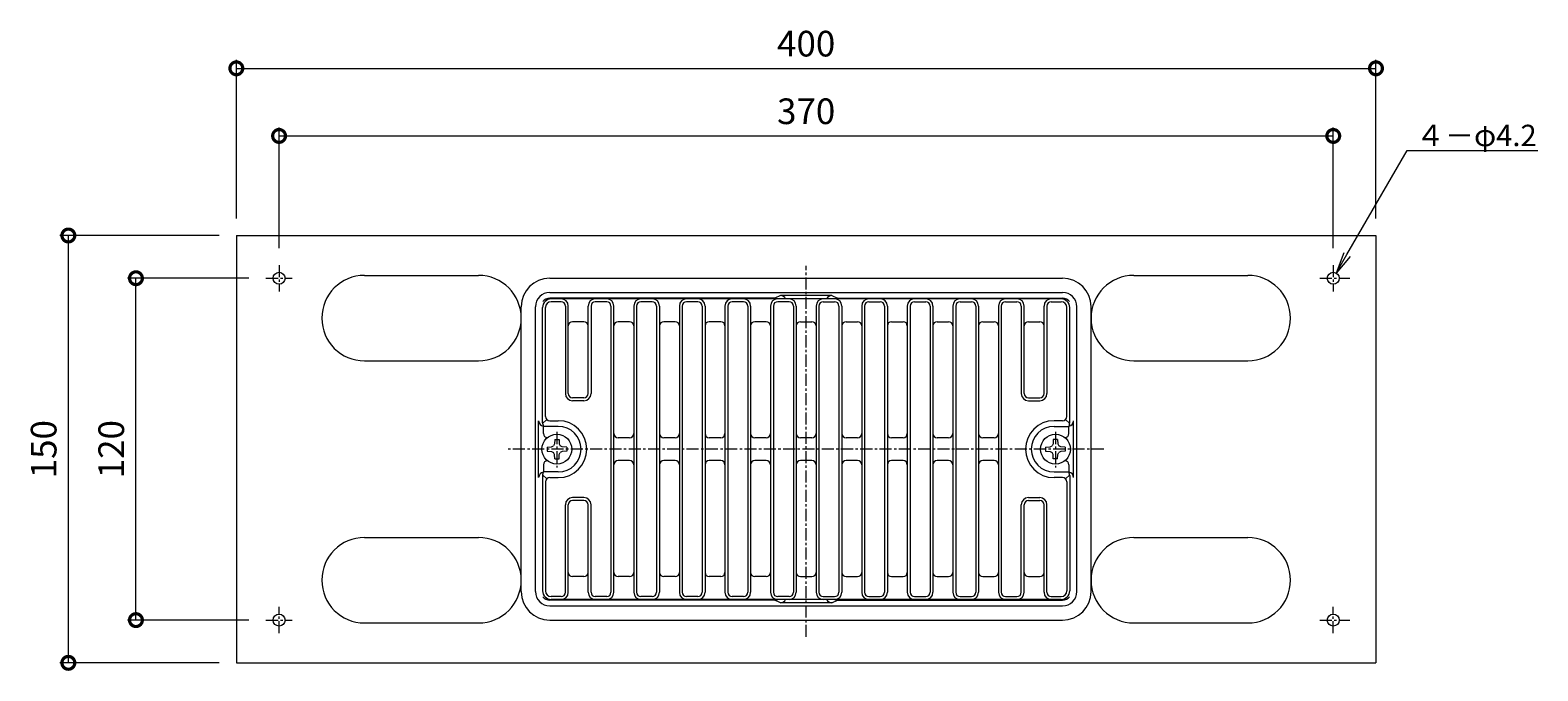
# Model space of a CAD drawing. Units: millimetres. Extents: x -272 to 563, y 18 to 769.
# Drawn here: x -272 to 257, y 544 to 769 of the extents above; entities that cross this region are included whole.
import ezdxf
from ezdxf import colors
from ezdxf.entities.mleader import LeaderData, LeaderLine
from ezdxf.math import Vec2, Vec3

# ---------------------------------------------------------------- set-up
doc = ezdxf.new("R2010")
doc.units = ezdxf.units.MM
doc.linetypes.add('中心線（短）', pattern=[6.773333, 4.233333, -0.846667, 0.846667, -0.846667])
for name, color, linetype, lineweight in [('(K)ストレーナー', 6, 'Continuous', 9), ('(K)丸小ねじ', 4, 'Continuous', 9), ('(K)固定金具', 2, 'Continuous', 9), ('(K)寸法', 7, 'Continuous', 9), ('(K)引出線', 7, 'Continuous', 9), ('(K)本体', 3, 'Continuous', 9)]:
    doc.layers.add(name, color=color, linetype=linetype, lineweight=lineweight)
doc.styles.add('(K)MSゴシック', font='txt')
doc.styles.add('文字_異尺度_H2.5', font='txt', dxfattribs={"height": 2.5})
doc.dimstyles.new('KAD-1', dxfattribs={"dimtxt": 3, "dimasz": 3, "dimexe": 1, "dimexo": 2, "dimgap": 1, "dimtad": 1, "dimdec": 1, "dimdsep": 46, "dimtxsty": '(K)MSゴシック', "dimblk": 'DOTSMALL', "dimcen": 0, "dimclrd": 7, "dimclre": 256, "dimclrt": 2, "dimadec": 1, "dimazin": 2, "dimtfac": 1, "dimtdec": 1, "dimtmove": 0, "dimatfit": 3, "dimldrblk": 'DOTSMALL', "dimfxl": 1, "dimtfill": 1, "dimlwd": 9, "dimlwe": -1, "dimarcsym": 0})

# ---------------------------------------------------------------- blocks, each defined once
blk = doc.blocks.new('_DotSmall')
at = {"color": 0, "linetype": 'ByBlock', "const_width": 0.5}
blk.add_lwpolyline([(-0.0625, 0, 1), (0.0625, 0, 1)], format="xyb", close=True, dxfattribs=at)
blk = doc.blocks.new('*D47')
at = {"layer": '(K)寸法', "transparency": 16777216}
for p, q in [((-185, 692.16), (-185, 734.5)), ((185, 692.16), (185, 734.5))]:
    blk.add_line(p, q, dxfattribs=at)
at = {"layer": '(K)寸法', "color": 7, "lineweight": 9, "transparency": 16777216}
blk.add_line((-185, 731.5), (185, 731.5), dxfattribs=at)
at = {"layer": 'Defpoints', "color": 0, "transparency": 16777216}
for p in [(185, 731.5), (-185, 686.16), (185, 686.16)]:
    blk.add_point(p, dxfattribs=at)
at = {"layer": '(K)寸法', "color": 7, "lineweight": 9, "transparency": 16777216, "xscale": 9, "yscale": 9, "zscale": 9, "rotation": 180}
blk.add_blockref('_DotSmall', (-185, 731.5), dxfattribs=at)
at = {"layer": '(K)寸法', "color": 7, "lineweight": 9, "transparency": 16777216, "xscale": 9, "yscale": 9, "zscale": 9}
blk.add_blockref('_DotSmall', (185, 731.5), dxfattribs=at)
at = {"layer": '(K)寸法', "color": 2, "transparency": 16777216, "insert": (0, 739), "char_height": 9, "attachment_point": 5, "style": '(K)MSゴシック', "bg_fill": 3, "box_fill_scale": 1.1, "bg_fill_color": 256, "bg_fill_true_color": 13158600, "bg_fill_transparency": 0}
blk.add_mtext('370', dxfattribs=at)
blk = doc.blocks.new('*D48')
at = {"layer": '(K)寸法', "transparency": 16777216}
for p, q in [((-200, 702.55), (-200, 758.23)), ((200, 702.55), (200, 758.23))]:
    blk.add_line(p, q, dxfattribs=at)
at = {"layer": '(K)寸法', "color": 7, "lineweight": 9, "transparency": 16777216}
blk.add_line((-200, 755.23), (200, 755.23), dxfattribs=at)
at = {"layer": 'Defpoints', "color": 0, "transparency": 16777216}
for p in [(200, 755.23), (-200, 696.55), (200, 696.55)]:
    blk.add_point(p, dxfattribs=at)
at = {"layer": '(K)寸法', "color": 7, "lineweight": 9, "transparency": 16777216, "xscale": 9, "yscale": 9, "zscale": 9, "rotation": 180}
blk.add_blockref('_DotSmall', (-200, 755.23), dxfattribs=at)
at = {"layer": '(K)寸法', "color": 7, "lineweight": 9, "transparency": 16777216, "xscale": 9, "yscale": 9, "zscale": 9}
blk.add_blockref('_DotSmall', (200, 755.23), dxfattribs=at)
at = {"layer": '(K)寸法', "color": 2, "transparency": 16777216, "insert": (0, 762.73), "char_height": 9, "attachment_point": 5, "style": '(K)MSゴシック', "bg_fill": 3, "box_fill_scale": 1.1, "bg_fill_color": 256, "bg_fill_true_color": 13158600, "bg_fill_transparency": 0}
blk.add_mtext('400', dxfattribs=at)
blk = doc.blocks.new('_Open')
at = {"color": 0, "linetype": 'ByBlock', "lineweight": -2}
for p, q in [((-1, 0.167), (0, 0)), ((-1, -0.167), (0, 0)), ((0, 0), (-1, 0))]:
    blk.add_line(p, q, dxfattribs=at)
blk = doc.blocks.new('*D45')
at = {"layer": '(K)寸法', "transparency": 16777216}
for p, q in [((-195.61, 681.55), (-238.24, 681.55)), ((-195.61, 561.55), (-238.24, 561.55))]:
    blk.add_line(p, q, dxfattribs=at)
at = {"layer": '(K)寸法', "color": 7, "lineweight": 9, "transparency": 16777216}
blk.add_line((-235.24, 561.55), (-235.24, 681.55), dxfattribs=at)
at = {"layer": 'Defpoints', "color": 0, "transparency": 16777216}
for p in [(-235.24, 681.55), (-189.61, 681.55), (-189.61, 561.55)]:
    blk.add_point(p, dxfattribs=at)
at = {"layer": '(K)寸法', "color": 7, "lineweight": 9, "transparency": 16777216, "xscale": 9, "yscale": 9, "zscale": 9}
for p, rotation in [((-235.24, 681.55), 90), ((-235.24, 561.55), 270)]:
    blk.add_blockref('_DotSmall', p, dxfattribs=dict(at, rotation=rotation))
at = {"layer": '(K)寸法', "color": 2, "transparency": 16777216, "insert": (-242.74, 621.55), "char_height": 9, "attachment_point": 5, "rotation": 90, "style": '(K)MSゴシック', "bg_fill": 3, "box_fill_scale": 1.1, "bg_fill_color": 256, "bg_fill_true_color": 13158600, "bg_fill_transparency": 0}
blk.add_mtext('120', dxfattribs=at)
blk = doc.blocks.new('*D46')
at = {"layer": '(K)寸法', "transparency": 16777216}
for p, q in [((-206, 696.55), (-261.96, 696.55)), ((-206, 546.55), (-261.96, 546.55))]:
    blk.add_line(p, q, dxfattribs=at)
at = {"layer": '(K)寸法', "color": 7, "lineweight": 9, "transparency": 16777216}
blk.add_line((-258.96, 546.55), (-258.96, 696.55), dxfattribs=at)
at = {"layer": 'Defpoints', "color": 0, "transparency": 16777216}
for p in [(-258.96, 696.55), (-200, 696.55), (-200, 546.55)]:
    blk.add_point(p, dxfattribs=at)
at = {"layer": '(K)寸法', "color": 7, "lineweight": 9, "transparency": 16777216, "xscale": 9, "yscale": 9, "zscale": 9}
for p, rotation in [((-258.96, 696.55), 90), ((-258.96, 546.55), 270)]:
    blk.add_blockref('_DotSmall', p, dxfattribs=dict(at, rotation=rotation))
at = {"layer": '(K)寸法', "color": 2, "transparency": 16777216, "insert": (-266.46, 621.55), "char_height": 9, "attachment_point": 5, "rotation": 90, "style": '(K)MSゴシック', "bg_fill": 3, "box_fill_scale": 1.1, "bg_fill_color": 256, "bg_fill_true_color": 13158600, "bg_fill_transparency": 0}
blk.add_mtext('150', dxfattribs=at)

msp = doc.modelspace()

# ---------------------------------------------------------------- linework, layer by layer
at = {"layer": '(K)ストレーナー', "color": 6, "linetype": 'Continuous', "lineweight": 9}
for p, q in [((89.5, 674.3), (-89.5, 674.3)), ((-86, 673.3), (-89.5, 673.3)), ((-70, 673.3), (-74, 673.3)), ((-54, 673.3), (-58, 673.3)), ((-38, 673.3), (-42, 673.3)), ((-22, 673.3), (-26, 673.3)), ((-6, 673.3), (-10, 673.3)), ((6, 673.3), (10, 673.3)), ((22, 673.3), (26, 673.3)), ((38, 673.3), (42, 673.3)), ((54, 673.3), (58, 673.3)), ((70, 673.3), (74, 673.3)), ((86, 673.3), (89.5, 673.3)), ((-92.5, 630.76), (-92.5, 671.3)), ((-91.5, 633.05), (-91.5, 671.3)), ((-84.5, 671.8), (-84.5, 641.05)), ((-83.5, 641.05), (-83.5, 671.8)), ((-76.5, 641.05), (-76.5, 671.8)), ((-75.5, 671.8), (-75.5, 641.05)), ((-68.5, 671.8), (-68.5, 571.3)), ((-67.5, 571.3), (-67.5, 671.8)), ((-60.5, 671.8), (-60.5, 571.3)), ((-59.5, 671.8), (-59.5, 571.3)), ((-52.5, 671.8), (-52.5, 571.3)), ((-51.5, 671.8), (-51.5, 571.3)), ((-44.5, 671.8), (-44.5, 571.3)), ((-43.5, 671.8), (-43.5, 571.3)), ((-36.5, 671.8), (-36.5, 571.3)), ((-35.5, 671.8), (-35.5, 571.3)), ((-28.5, 671.8), (-28.5, 571.3)), ((-27.5, 671.8), (-27.5, 571.3)), ((-20.5, 671.8), (-20.5, 571.3)), ((-19.5, 671.8), (-19.5, 571.3)), ((-12.5, 671.8), (-12.5, 571.3)), ((-11.5, 671.8), (-11.5, 571.3)), ((-4.5, 671.8), (-4.5, 571.3)), ((-3.5, 671.8), (-3.5, 571.3)), ((3.5, 671.8), (3.5, 571.3)), ((4.5, 671.8), (4.5, 571.3)), ((11.5, 671.8), (11.5, 571.3)), ((12.5, 671.8), (12.5, 571.3)), ((19.5, 671.8), (19.5, 571.3)), ((20.5, 671.8), (20.5, 571.3)), ((27.5, 671.8), (27.5, 571.3)), ((28.5, 671.8), (28.5, 571.3)), ((35.5, 671.8), (35.5, 571.3)), ((36.5, 671.8), (36.5, 571.3)), ((43.5, 671.8), (43.5, 571.3)), ((44.5, 671.8), (44.5, 571.3)), ((51.5, 671.8), (51.5, 571.3)), ((52.5, 671.8), (52.5, 571.3)), ((59.5, 671.8), (59.5, 571.3)), ((60.5, 671.8), (60.5, 571.3)), ((67.5, 671.8), (67.5, 571.3)), ((68.5, 671.8), (68.5, 571.3)), ((75.5, 671.8), (75.5, 641.05)), ((76.5, 641.05), (76.5, 671.8)), ((83.5, 641.05), (83.5, 671.8)), ((84.5, 671.8), (84.5, 641.05)), ((91.5, 633.05), (91.5, 671.3)), ((92.5, 630.76), (92.5, 671.3)), ((-78, 666.3), (-82, 666.3)), ((-62, 666.3), (-66, 666.3)), ((-46, 666.3), (-50, 666.3)), ((-30, 666.3), (-34, 666.3)), ((-14, 666.3), (-18, 666.3)), ((-2, 666.3), (2, 666.3)), ((14, 666.3), (18, 666.3)), ((30, 666.3), (34, 666.3)), ((46, 666.3), (50, 666.3)), ((62, 666.3), (66, 666.3)), ((78, 666.3), (82, 666.3)), ((-78, 639.55), (-82, 639.55)), ((-78, 638.55), (-82, 638.55)), ((78, 639.55), (82, 639.55)), ((78, 638.55), (82, 638.55)), ((-91.06, 631.99), (-92.49, 630.56)), ((-92.44, 630.35), (-92.21, 629.55)), ((-90, 631.55), (-87, 631.55)), ((90, 631.55), (87, 631.55)), ((91.06, 631.99), (92.49, 630.56)), ((92.44, 630.35), (92.21, 629.55)), ((-92.21, 627.05), (-92.21, 629.55)), ((-87, 629.55), (-92.21, 629.55)), ((-62, 625.55), (-66, 625.55)), ((-46, 625.55), (-50, 625.55)), ((-30, 625.55), (-34, 625.55)), ((-14, 625.55), (-18, 625.55)), ((2, 625.55), (-2, 625.55)), ((18, 625.55), (14, 625.55)), ((34, 625.55), (30, 625.55)), ((50, 625.55), (46, 625.55)), ((66, 625.55), (62, 625.55)), ((87, 629.55), (92.21, 629.55)), ((92.21, 627.05), (92.21, 629.55)), ((-92.21, 616.05), (-92.21, 613.55)), ((-62, 617.55), (-66, 617.55)), ((-46, 617.55), (-50, 617.55)), ((-30, 617.55), (-34, 617.55)), ((-14, 617.55), (-18, 617.55)), ((2, 617.55), (-2, 617.55)), ((18, 617.55), (14, 617.55)), ((34, 617.55), (30, 617.55)), ((50, 617.55), (46, 617.55)), ((66, 617.55), (62, 617.55)), ((92.21, 616.05), (92.21, 613.55)), ((-92.5, 612.34), (-92.5, 571.8)), ((-91.06, 611.11), (-92.49, 612.54)), ((-92.44, 612.75), (-92.21, 613.55)), ((-87, 613.55), (-92.21, 613.55)), ((-91.5, 610.05), (-91.5, 571.8)), ((-90, 611.55), (-87, 611.55)), ((87, 613.55), (92.21, 613.55)), ((90, 611.55), (87, 611.55)), ((91.06, 611.11), (92.49, 612.54)), ((91.5, 610.05), (91.5, 571.8)), ((92.44, 612.75), (92.21, 613.55)), ((92.5, 612.34), (92.5, 571.8)), ((-78, 604.55), (-82, 604.55)), ((-78, 603.55), (-82, 603.55)), ((78, 604.55), (82, 604.55)), ((78, 603.55), (82, 603.55)), ((-84.5, 571.3), (-84.5, 602.05)), ((-83.5, 571.3), (-83.5, 602.05)), ((-76.5, 571.3), (-76.5, 602.05)), ((-75.5, 571.3), (-75.5, 602.05)), ((75.5, 571.3), (75.5, 602.05)), ((76.5, 571.3), (76.5, 602.05)), ((83.5, 571.3), (83.5, 602.05)), ((84.5, 571.3), (84.5, 602.05)), ((-78, 576.8), (-82, 576.8)), ((-62, 576.8), (-66, 576.8)), ((-46, 576.8), (-50, 576.8)), ((-30, 576.8), (-34, 576.8)), ((-14, 576.8), (-18, 576.8)), ((-2, 576.8), (2, 576.8)), ((14, 576.8), (18, 576.8)), ((30, 576.8), (34, 576.8)), ((46, 576.8), (50, 576.8)), ((62, 576.8), (66, 576.8)), ((78, 576.8), (82, 576.8)), ((-86, 569.8), (-89.5, 569.8)), ((89.5, 568.8), (-89.5, 568.8)), ((-70, 569.8), (-74, 569.8)), ((-54, 569.8), (-58, 569.8)), ((-38, 569.8), (-42, 569.8)), ((-22, 569.8), (-26, 569.8)), ((-6, 569.8), (-10, 569.8)), ((6, 569.8), (10, 569.8)), ((22, 569.8), (26, 569.8)), ((38, 569.8), (42, 569.8)), ((54, 569.8), (58, 569.8)), ((70, 569.8), (74, 569.8)), ((86, 569.8), (89.5, 569.8))]:
    msp.add_line(p, q, dxfattribs=at)
for centre, radius, start, end in [((-89.5, 671.3), 3, 90, 180), ((-89.5, 671.3), 2, 90, 180), ((-86, 671.8), 2.5, 0, 90), ((-86, 671.8), 1.5, 0, 90), ((-74, 671.8), 2.5, 90, 180), ((-74, 671.8), 1.5, 90, 180), ((-70, 671.8), 2.5, 0, 90), ((-70, 671.8), 1.5, 0, 90), ((-58, 671.8), 2.5, 90, 180), ((-58, 671.8), 1.5, 90, 180), ((-54, 671.8), 2.5, 0, 90), ((-54, 671.8), 1.5, 0, 90), ((-42, 671.8), 2.5, 90, 180), ((-42, 671.8), 1.5, 90, 180), ((-38, 671.8), 2.5, 0, 90), ((-38, 671.8), 1.5, 0, 90), ((-26, 671.8), 2.5, 90, 180), ((-26, 671.8), 1.5, 90, 180), ((-22, 671.8), 2.5, 0, 90), ((-22, 671.8), 1.5, 0, 90), ((-10, 671.8), 2.5, 90, 180), ((-10, 671.8), 1.5, 90, 180), ((-6, 671.8), 2.5, 0, 90), ((-6, 671.8), 1.5, 0, 90), ((6, 671.8), 2.5, 90, 180), ((6, 671.8), 1.5, 90, 180), ((10, 671.8), 2.5, 0, 90), ((10, 671.8), 1.5, 0, 90), ((22, 671.8), 2.5, 90, 180), ((22, 671.8), 1.5, 90, 180), ((26, 671.8), 2.5, 0, 90), ((26, 671.8), 1.5, 0, 90), ((38, 671.8), 2.5, 90, 180), ((38, 671.8), 1.5, 90, 180), ((42, 671.8), 2.5, 0, 90), ((42, 671.8), 1.5, 0, 90), ((54, 671.8), 2.5, 90, 180), ((54, 671.8), 1.5, 90, 180), ((58, 671.8), 2.5, 0, 90), ((58, 671.8), 1.5, 0, 90), ((70, 671.8), 2.5, 90, 180), ((70, 671.8), 1.5, 90, 180), ((74, 671.8), 2.5, 0, 90), ((74, 671.8), 1.5, 0, 90), ((86, 671.8), 2.5, 90, 180), ((86, 671.8), 1.5, 90, 180), ((89.5, 671.3), 3, 0, 90), ((89.5, 671.3), 2, 0, 90), ((-82, 664.8), 1.5, 90, 180), ((-78, 664.8), 1.5, 0, 90), ((-66, 664.8), 1.5, 90, 180), ((-62, 664.8), 1.5, 0, 90), ((-50, 664.8), 1.5, 90, 180), ((-46, 664.8), 1.5, 0, 90), ((-34, 664.8), 1.5, 90, 180), ((-30, 664.8), 1.5, 0, 90), ((-18, 664.8), 1.5, 90, 180), ((-14, 664.8), 1.5, 0, 90), ((-2, 664.8), 1.5, 90, 180), ((2, 664.8), 1.5, 0, 90), ((14, 664.8), 1.5, 90, 180), ((18, 664.8), 1.5, 0, 90), ((30, 664.8), 1.5, 90, 180), ((34, 664.8), 1.5, 0, 90), ((46, 664.8), 1.5, 90, 180), ((50, 664.8), 1.5, 0, 90), ((62, 664.8), 1.5, 90, 180), ((66, 664.8), 1.5, 0, 90), ((78, 664.8), 1.5, 90, 180), ((82, 664.8), 1.5, 0, 90), ((-82, 641.05), 2.5, 180, 270), ((-82, 641.05), 1.5, 180, 270), ((-78, 641.05), 1.5, 270, 0), ((-78, 641.05), 2.5, 270, 0), ((78, 641.05), 2.5, 180, 270), ((78, 641.05), 1.5, 180, 270), ((82, 641.05), 1.5, 270, 0), ((82, 641.05), 2.5, 270, 0), ((-91, 630.76), 1.5, 180, 195.9462), ((-90, 633.05), 1.5, 180, 270), ((-87, 621.55), 10, 0, 90), ((87, 621.55), 10, 90, 270), ((90, 633.05), 1.5, 270, 0), ((91, 630.76), 1.5, 344.0524, 0), ((-90.71, 627.05), 1.5, 180, 263.3328), ((-87, 621.55), 8, 0, 90), ((-66, 627.05), 1.5, 180, 270), ((-62, 627.05), 1.5, 270, 0), ((-50, 627.05), 1.5, 180, 270), ((-46, 627.05), 1.5, 270, 0), ((-34, 627.05), 1.5, 180, 270), ((-30, 627.05), 1.5, 270, 0), ((-18, 627.05), 1.5, 180, 270), ((-14, 627.05), 1.5, 270, 0), ((-2, 627.05), 1.5, 180, 270), ((2, 627.05), 1.5, 270, 0), ((14, 627.05), 1.5, 180, 270), ((18, 627.05), 1.5, 270, 0), ((30, 627.05), 1.5, 180, 270), ((34, 627.05), 1.5, 270, 0), ((46, 627.05), 1.5, 180, 270), ((50, 627.05), 1.5, 270, 0), ((62, 627.05), 1.5, 180, 270), ((66, 627.05), 1.5, 270, 0), ((87, 621.55), 8, 90, 270), ((90.71, 627.05), 1.5, 276.6672, 0), ((-87, 621.55), 8, 270, 0), ((-87, 621.55), 10, 270, 0), ((-90.71, 616.05), 1.5, 96.6672, 180), ((-66, 616.05), 1.5, 90, 180), ((-62, 616.05), 1.5, 0, 90), ((-50, 616.05), 1.5, 90, 180), ((-46, 616.05), 1.5, 0, 90), ((-34, 616.05), 1.5, 90, 180), ((-30, 616.05), 1.5, 0, 90), ((-18, 616.05), 1.5, 90, 180), ((-14, 616.05), 1.5, 0, 90), ((-2, 616.05), 1.5, 90, 180), ((2, 616.05), 1.5, 0, 90), ((14, 616.05), 1.5, 90, 180), ((18, 616.05), 1.5, 0, 90), ((30, 616.05), 1.5, 90, 180), ((34, 616.05), 1.5, 0, 90), ((46, 616.05), 1.5, 90, 180), ((50, 616.05), 1.5, 0, 90), ((62, 616.05), 1.5, 90, 180), ((66, 616.05), 1.5, 0, 90), ((90.71, 616.05), 1.5, 0, 83.3328), ((-91, 612.34), 1.5, 164.0538, 180), ((-90, 610.05), 1.5, 90, 180), ((90, 610.05), 1.5, 0, 90), ((91, 612.34), 1.5, 0, 15.9476), ((-82, 602.05), 2.5, 90, 180), ((-82, 602.05), 1.5, 90, 180), ((-78, 602.05), 2.5, 0, 90), ((-78, 602.05), 1.5, 0, 90), ((78, 602.05), 2.5, 90, 180), ((78, 602.05), 1.5, 90, 180), ((82, 602.05), 2.5, 0, 90), ((82, 602.05), 1.5, 0, 90), ((-82, 578.3), 1.5, 180, 270), ((-78, 578.3), 1.5, 270, 0), ((-66, 578.3), 1.5, 180, 270), ((-62, 578.3), 1.5, 270, 0), ((-50, 578.3), 1.5, 180, 270), ((-46, 578.3), 1.5, 270, 0), ((-34, 578.3), 1.5, 180, 270), ((-30, 578.3), 1.5, 270, 0), ((-18, 578.3), 1.5, 180, 270), ((-14, 578.3), 1.5, 270, 0), ((-2, 578.3), 1.5, 180, 270), ((2, 578.3), 1.5, 270, 0), ((14, 578.3), 1.5, 180, 270), ((18, 578.3), 1.5, 270, 0), ((30, 578.3), 1.5, 180, 270), ((34, 578.3), 1.5, 270, 0), ((46, 578.3), 1.5, 180, 270), ((50, 578.3), 1.5, 270, 0), ((62, 578.3), 1.5, 180, 270), ((66, 578.3), 1.5, 270, 0), ((78, 578.3), 1.5, 180, 270), ((82, 578.3), 1.5, 270, 0), ((-89.5, 571.8), 3, 180, 270), ((-89.5, 571.8), 2, 180, 270), ((89.5, 571.8), 3, 270, 0), ((89.5, 571.8), 2, 270, 0), ((-86, 571.3), 1.5, 270, 0), ((-86, 571.3), 2.5, 270, 0), ((-74, 571.3), 2.5, 180, 270), ((-74, 571.3), 1.5, 180, 270), ((-70, 571.3), 1.5, 270, 0), ((-70, 571.3), 2.5, 270, 0), ((-58, 571.3), 2.5, 180, 270), ((-58, 571.3), 1.5, 180, 270), ((-54, 571.3), 1.5, 270, 0), ((-54, 571.3), 2.5, 270, 0), ((-42, 571.3), 2.5, 180, 270), ((-42, 571.3), 1.5, 180, 270), ((-38, 571.3), 1.5, 270, 0), ((-38, 571.3), 2.5, 270, 0), ((-26, 571.3), 2.5, 180, 270), ((-26, 571.3), 1.5, 180, 270), ((-22, 571.3), 1.5, 270, 0), ((-22, 571.3), 2.5, 270, 0), ((-10, 571.3), 2.5, 180, 270), ((-10, 571.3), 1.5, 180, 270), ((-6, 571.3), 1.5, 270, 0), ((-6, 571.3), 2.5, 270, 0), ((6, 571.3), 2.5, 180, 270), ((6, 571.3), 1.5, 180, 270), ((10, 571.3), 1.5, 270, 0), ((10, 571.3), 2.5, 270, 0), ((22, 571.3), 2.5, 180, 270), ((22, 571.3), 1.5, 180, 270), ((26, 571.3), 1.5, 270, 0), ((26, 571.3), 2.5, 270, 0), ((38, 571.3), 2.5, 180, 270), ((38, 571.3), 1.5, 180, 270), ((42, 571.3), 1.5, 270, 0), ((42, 571.3), 2.5, 270, 0), ((54, 571.3), 2.5, 180, 270), ((54, 571.3), 1.5, 180, 270), ((58, 571.3), 1.5, 270, 0), ((58, 571.3), 2.5, 270, 0), ((70, 571.3), 2.5, 180, 270), ((70, 571.3), 1.5, 180, 270), ((74, 571.3), 1.5, 270, 0), ((74, 571.3), 2.5, 270, 0), ((86, 571.3), 2.5, 180, 270), ((86, 571.3), 1.5, 180, 270)]:
    msp.add_arc(centre, radius, start, end, dxfattribs=at)
at = {"layer": '(K)丸小ねじ', "color": 4, "linetype": 'Continuous', "lineweight": 9}
for p, q in [((-88.25, 625), (-88.28, 623.42)), ((-88.25, 625), (-86.75, 625)), ((-86.75, 625), (-86.72, 623.42)), ((86.75, 625), (86.72, 623.42)), ((88.25, 625), (86.75, 625)), ((88.25, 625), (88.28, 623.42)), ((-90.95, 622.3), (-89.37, 622.33)), ((-90.95, 622.3), (-90.95, 620.8)), ((-90.95, 620.8), (-89.37, 620.77)), ((-89.37, 622.33), (-88.63, 622.68)), ((-89.37, 620.77), (-88.63, 620.42)), ((-88.28, 623.42), (-88.63, 622.68)), ((-88.28, 619.68), (-88.63, 620.42)), ((-88.25, 618.1), (-88.28, 619.68)), ((-86.75, 618.1), (-86.72, 619.68)), ((-86.72, 623.42), (-86.37, 622.68)), ((-86.72, 619.68), (-86.37, 620.42)), ((-85.63, 622.33), (-86.37, 622.68)), ((-85.63, 620.77), (-86.37, 620.42)), ((-84.05, 622.3), (-85.63, 622.33)), ((-84.05, 620.8), (-85.63, 620.77)), ((-84.05, 622.3), (-84.05, 620.8)), ((84.05, 622.3), (85.63, 622.33)), ((84.05, 622.3), (84.05, 620.8)), ((84.05, 620.8), (85.63, 620.77)), ((85.63, 622.33), (86.37, 622.68)), ((85.63, 620.77), (86.37, 620.42)), ((86.72, 623.42), (86.37, 622.68)), ((86.72, 619.68), (86.37, 620.42)), ((86.75, 618.1), (86.72, 619.68)), ((88.25, 618.1), (88.28, 619.68)), ((88.28, 623.42), (88.63, 622.68)), ((88.28, 619.68), (88.63, 620.42)), ((89.37, 622.33), (88.63, 622.68)), ((89.37, 620.77), (88.63, 620.42)), ((90.95, 622.3), (89.37, 622.33)), ((90.95, 620.8), (89.37, 620.77)), ((90.95, 622.3), (90.95, 620.8)), ((-88.25, 618.1), (-86.75, 618.1)), ((88.25, 618.1), (86.75, 618.1))]:
    msp.add_line(p, q, dxfattribs=at)
at = {"layer": '(K)丸小ねじ', "color": 4, "linetype": '中心線（短）', "lineweight": 9}
for p, q in [((-87.5, 627.59), (-87.5, 615.09)), ((87.5, 627.59), (87.5, 615.09))]:
    msp.add_line(p, q, dxfattribs=at)
at = {"layer": '(K)丸小ねじ', "color": 4, "linetype": 'Continuous', "lineweight": 9}
for centre in [(-87.5, 621.55), (87.5, 621.55)]:
    msp.add_circle(centre, 5.25, dxfattribs=at)
at = {"layer": '(K)固定金具', "color": 2, "linetype": 'Continuous', "lineweight": 9}
for p, q in [((-200, 696.55), (200, 696.55)), ((-200, 696.55), (-200, 546.55)), ((200, 696.55), (200, 546.55)), ((-155, 682.55), (-115, 682.55)), ((115, 682.55), (155, 682.55)), ((-155, 652.55), (-115, 652.55)), ((115, 652.55), (155, 652.55)), ((-155, 590.55), (-115, 590.55)), ((115, 590.55), (155, 590.55)), ((-155, 560.55), (-115, 560.55)), ((115, 560.55), (155, 560.55)), ((-200, 546.55), (200, 546.55))]:
    msp.add_line(p, q, dxfattribs=at)
at = {"layer": '(K)固定金具', "color": 7, "linetype": '中心線（短）', "lineweight": 9}
for p, q in [((-185, 686.16), (-185, 676.94)), ((185, 686.16), (185, 676.94)), ((-189.61, 681.55), (-180.39, 681.55)), ((180.24, 681.55), (190.77, 681.55)), ((-189.61, 561.55), (-180.39, 561.55)), ((-185, 556.94), (-185, 566.16)), ((180.24, 561.55), (190.77, 561.55)), ((185, 556.94), (185, 566.16))]:
    msp.add_line(p, q, dxfattribs=at)
at = {"layer": '(K)固定金具', "color": 2, "linetype": 'Continuous', "lineweight": 9}
for centre in [(-185, 681.55), (185, 681.55), (-185, 561.55), (185, 561.55)]:
    msp.add_circle(centre, 2.1, dxfattribs=at)
for centre, start, end in [((-155, 667.55), 90, 270), ((-115, 667.55), 0, 90), ((115, 667.55), 90, 180), ((155, 667.55), 270, 90), ((-115, 667.55), 270, 0), ((115, 667.55), 180, 270), ((-155, 575.55), 90, 270), ((-115, 575.55), 0, 90), ((115, 575.55), 90, 180), ((155, 575.55), 270, 90), ((-115, 575.55), 270, 0), ((115, 575.55), 180, 270)]:
    msp.add_arc(centre, 15, start, end, dxfattribs=at)
at = {"layer": '(K)本体', "color": 7, "linetype": '中心線（短）', "lineweight": 9}
for p, q in [((0, 555.68), (0, 685.89)), ((104.51, 621.55), (-104.7, 621.55))]:
    msp.add_line(p, q, dxfattribs=at)
at = {"layer": '(K)本体', "color": 3, "linetype": 'Continuous', "lineweight": 9}
for p, q in [((-90, 681.55), (90, 681.55)), ((-90, 676.55), (90, 676.55)), ((-11, 674.55), (-90, 674.55)), ((-9, 675.44), (-11, 674.55)), ((9, 675.44), (-9, 675.44)), ((9, 675.44), (11, 674.55)), ((11, 674.55), (90, 674.55)), ((-100, 571.55), (-100, 671.55)), ((-95, 571.55), (-95, 671.55)), ((95, 571.55), (95, 671.55)), ((100, 571.55), (100, 671.55)), ((-93.89, 611.55), (-93.89, 631.55)), ((93.89, 611.55), (93.89, 631.55)), ((-11, 568.55), (-90, 568.55)), ((-90, 566.55), (90, 566.55)), ((-9, 567.66), (-11, 568.55)), ((9, 567.66), (-9, 567.66)), ((9, 567.66), (11, 568.55)), ((11, 568.55), (90, 568.55)), ((-90, 561.55), (90, 561.55))]:
    msp.add_line(p, q, dxfattribs=at)
for centre, radius, start, end in [((-90, 671.55), 10, 90, 180), ((90, 671.55), 10, 0, 90), ((-90, 671.55), 5, 90, 180), ((-90, 671.55), 3, 90, 143.3386), ((-11, 672.55), 2, 61.0468, 90), ((-9, 673.44), 2, 25.5033, 90), ((9, 673.44), 2, 90, 154.4967), ((11, 672.55), 2, 90, 118.9532), ((90, 671.55), 5, 0, 90), ((90, 671.55), 3, 36.6764, 90), ((-91.89, 631.55), 2, 180, 260.4027), ((91.89, 631.55), 2, 279.5959, 0), ((-91.89, 611.55), 2, 99.5969, 180), ((91.89, 611.55), 2, 0, 80.4045), ((-90, 571.55), 10, 180, 270), ((-90, 571.55), 5, 180, 270), ((90, 571.55), 10, 270, 0), ((90, 571.55), 5, 270, 0), ((-90, 571.55), 3, 216.6627, 270), ((-11, 570.55), 2, 270, 298.9532), ((-9, 569.66), 2, 270, 334.4967), ((9, 569.66), 2, 205.5033, 270), ((11, 570.55), 2, 241.0468, 270), ((90, 571.55), 3, 270, 323.3227)]:
    msp.add_arc(centre, radius, start, end, dxfattribs=at)

# ---------------------------------------------------------------- next in the draw order: dimensions: what is measured, and where the dimension line sits
at = {"layer": '(K)寸法'}
dim = msp.add_aligned_dim(p1=(-185, 686.16), p2=(185, 686.16), distance=45.34, dimstyle='KAD-1', dxfattribs=at)
dim.commit()
dim.dimension.update_dxf_attribs({"geometry": '*D47', "text_midpoint": (0, 739)})

# ---------------------------------------------------------------- next in the draw order: dimensions: what is measured, and where the dimension line sits
for p1, p2, distance, picture, middle in [((-200, 696.55), (200, 696.55), 58.68, '*D48', (0, 762.73)), ((-189.61, 561.55), (-189.61, 681.55), 45.62, '*D45', (-242.74, 621.55))]:
    dim = msp.add_aligned_dim(p1=p1, p2=p2, distance=distance, dimstyle='KAD-1', dxfattribs=at)
    dim.commit()
    dim.dimension.update_dxf_attribs({"geometry": picture, "text_midpoint": middle})

# ---------------------------------------------------------------- next in the draw order: dimensions: what is measured, and where the dimension line sits
dim = msp.add_aligned_dim(p1=(-200, 546.55), p2=(-200, 696.55), distance=58.96, dimstyle='KAD-1', dxfattribs=at)
dim.commit()
dim.dimension.update_dxf_attribs({"geometry": '*D46', "text_midpoint": (-266.46, 621.55)})

# ---------------------------------------------------------------- next in the draw order: leaders
at = {"layer": '(K)引出線'}
ml = msp.add_multileader_mtext('Standard', dxfattribs=at)
ml.set_content('４－φ4.2', color=2, style='文字_異尺度_H2.5')
ml.set_leader_properties(color=7, linetype='Continuous', lineweight=9)
ml.set_arrow_properties(name='OPEN')
ml.build(insert=Vec2(0, 0))
ml.multileader.update_dxf_attribs({"has_dogleg": 0, "text_left_attachment_type": 5, "text_right_attachment_type": 5, "arrow_head_size": 7.5, "scale": 3})
ctx = ml.context
ctx.base_point, ctx.scale, ctx.char_height, ctx.arrow_head_size, ctx.landing_gap_size, ctx.plane_origin = Vec3(210.95, 726.42), 3, 7.5, 7.5, 3, Vec3(186.07, 683.33)
ctx.left_attachment, ctx.right_attachment = 5, 5
notes = []
notes.append((ctx, [(0, (1, 1, 0), (186.95, 726.42), (1, 0), 24, [(0, [(186.07, 683.33)], 0, [])])]))
ctx.mtext.insert, ctx.mtext.flow_direction = Vec3(213.95, 735.42), 5
for ctx, leaders in notes:
    for number, flags, end, landing, length, lines in leaders:
        leader = LeaderData()
        leader.index, (leader.has_last_leader_line, leader.has_dogleg_vector, leader.attachment_direction) = number, flags
        leader.last_leader_point, leader.dogleg_vector, leader.dogleg_length = Vec3(end), Vec3(landing), length
        for number, points, colour, breaks in lines:
            line = LeaderLine()
            line.index, line.vertices, line.color, line.breaks = number, Vec3.list(points), colors.encode_raw_color(colour), breaks
            leader.lines.append(line)
        ctx.leaders.append(leader)

doc.saveas('drawing.dxf')
